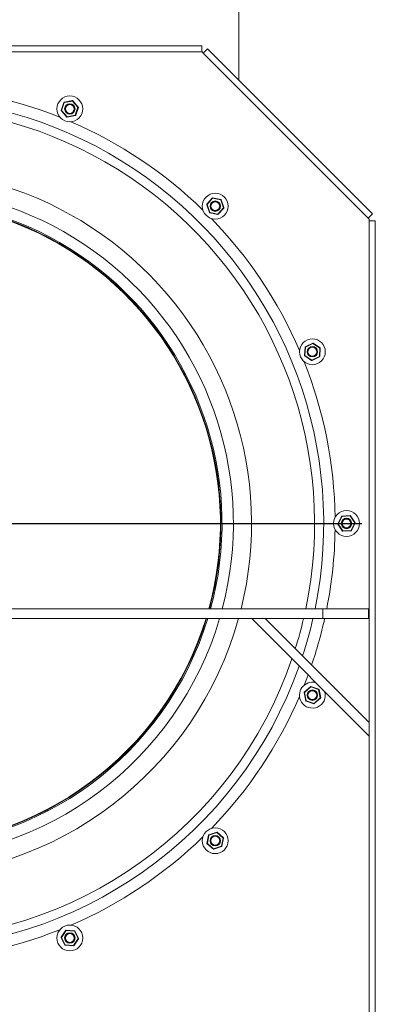
# Model space of a CAD drawing. Units: millimetres. Extents: x 95 to 385, y 48 to 186.
# Drawn here: x 173 to 192, y 85 to 137 of the extents above; entities that cross this region are included whole.
import ezdxf

# ---------------------------------------------------------------- set-up
doc = ezdxf.new("R2010")
doc.units = ezdxf.units.MM
doc.header["$PDSIZE"] = -1
doc.layers.add('SLD-0', color=7, linetype='Continuous')
doc.dimstyles.new('ISO-25', dxfattribs={"dimtxt": 2.5, "dimasz": 2.5, "dimexe": 1.25, "dimexo": 0.625, "dimtad": 1, "dimtxsty": 'Standard', "dimcen": 2.5, "dimadec": 0, "dimazin": 0, "dimtfac": 1, "dimtmove": 0, "dimatfit": 3, "dimfxl": 0, "dimarcsym": 0})

# ---------------------------------------------------------------- blocks, each defined once
blk = doc.blocks.new('SW_CENTERMARKSYMBOL_0')
at = {"layer": 'SLD-0', "color": 0}
for p, q in [((0, 0.4), (0, 24.4)), ((-0.4, 0), (-24.4, 0)), ((0, 0), (-0.2, 0)), ((0, 0), (0, 0.2)), ((0, 0), (0, -0.2)), ((0, 0), (0.2, 0)), ((0.4, 0), (24.4, 0)), ((0, -0.4), (0, -24.4))]:
    blk.add_line(p, q, dxfattribs=at)
blk = doc.blocks.new('*D11')
at = {"color": 0, "lineweight": -2}
for p, q in [((135.909, 162.176), (135.909, 184.706)), ((205.215, 115.726), (205.215, 184.706)), ((138.409, 181.531), (202.715, 181.531))]:
    blk.add_line(p, q, dxfattribs=at)
at = {"color": 0}
for points in [[(138.409, 181.948), (138.409, 181.115), (135.909, 181.531)], [(202.715, 181.948), (202.715, 181.115), (205.215, 181.531)]]:
    blk.add_solid(points, dxfattribs=at)
at = {"layer": 'Defpoints', "color": 0}
for p in [(205.215, 181.531), (135.909, 160.906), (205.215, 114.456)]:
    blk.add_point(p, dxfattribs=at)
at = {"color": 0, "insert": (170.562, 184.305), "char_height": 2.5, "attachment_point": 5}
blk.add_mtext('1733', dxfattribs=at)

msp = doc.modelspace()

# ---------------------------------------------------------------- linework, layer by layer
at = {"color": 7, "linetype": 'Continuous', "lineweight": 15}
for p, q in [((184.336, 152.084), (184.336, 134.032)), ((182.377, 135.836), (150.481, 135.836)), ((182.377, 135.836), (182.377, 135.518)), ((182.682, 135.686), (182.457, 135.462)), ((191.369, 127), (182.682, 135.686)), ((182.377, 135.518), (150.481, 135.518)), ((182.377, 135.518), (182.401, 135.518)), ((182.401, 135.518), (182.457, 135.462)), ((191.144, 126.775), (182.457, 135.462)), ((175.123, 132.857), (174.983, 132.442)), ((175.002, 132.435), (175.142, 132.851)), ((175.568, 132.957), (175.138, 132.871)), ((175.142, 132.851), (175.572, 132.938)), ((175.572, 132.938), (175.862, 132.609)), ((175.877, 132.622), (175.587, 132.951)), ((175.862, 132.609), (175.722, 132.193)), ((175.741, 132.186), (175.881, 132.602)), ((175.881, 132.602), (175.862, 132.609)), ((174.987, 132.422), (175.277, 132.093)), ((175.292, 132.106), (175.002, 132.435)), ((175.722, 132.193), (175.292, 132.106)), ((175.296, 132.087), (175.726, 132.173)), ((175.741, 132.186), (175.722, 132.193)), ((182.639, 127.484), (182.781, 127.069)), ((182.931, 127.834), (182.643, 127.504)), ((182.658, 127.491), (182.946, 127.821)), ((182.8, 127.075), (182.658, 127.491)), ((182.946, 127.821), (183.377, 127.737)), ((183.381, 127.756), (182.95, 127.841)), ((183.377, 127.737), (183.519, 127.322)), ((183.538, 127.328), (183.396, 127.743)), ((182.796, 127.056), (183.227, 126.971)), ((183.231, 126.991), (182.8, 127.075)), ((183.519, 127.322), (183.231, 126.991)), ((183.246, 126.978), (183.534, 127.309)), ((191.369, 127), (191.144, 126.775)), ((191.144, 126.775), (191.201, 126.718)), ((191.201, 126.718), (191.201, 126.638)), ((191.201, 100.242), (191.201, 126.638)), ((191.518, 126.638), (191.201, 126.638)), ((191.518, 71.678), (191.518, 126.638)), ((188.223, 120.206), (187.83, 120.01)), ((187.839, 119.993), (188.232, 120.188)), ((188.232, 120.188), (188.597, 119.945)), ((188.608, 119.962), (188.243, 120.204)), ((187.819, 119.994), (187.791, 119.556)), ((187.811, 119.555), (187.839, 119.993)), ((188.597, 119.945), (188.57, 119.507)), ((188.59, 119.506), (188.617, 119.944)), ((187.8, 119.538), (188.166, 119.295)), ((188.177, 119.312), (187.811, 119.555)), ((188.57, 119.507), (188.177, 119.312)), ((188.186, 119.294), (188.177, 119.312)), ((188.186, 119.294), (188.579, 119.489)), ((189.738, 111.091), (189.545, 110.697)), ((189.563, 110.689), (189.756, 111.083)), ((190.192, 111.132), (189.755, 111.103)), ((189.756, 111.083), (190.194, 111.112)), ((190.194, 111.112), (190.438, 110.748)), ((190.455, 110.759), (190.21, 111.124)), ((189.546, 110.677), (189.791, 110.313)), ((189.808, 110.324), (189.563, 110.689)), ((190.245, 110.354), (189.808, 110.324)), ((189.809, 110.304), (190.247, 110.334)), ((190.438, 110.748), (190.245, 110.354)), ((190.247, 110.334), (190.245, 110.354)), ((190.263, 110.345), (190.456, 110.739)), ((188.761, 106.224), (144.041, 106.224)), ((188.761, 105.716), (188.761, 106.224)), ((188.761, 106.224), (191.161, 106.224)), ((191.161, 105.716), (191.161, 106.224)), ((188.761, 105.716), (144.041, 105.716)), ((185.008, 105.716), (185.726, 105.716)), ((191.201, 99.524), (185.008, 105.716)), ((191.201, 100.242), (185.726, 105.716)), ((188.761, 105.716), (191.161, 105.716)), ((188.104, 102.132), (187.775, 101.842)), ((187.788, 101.827), (188.117, 102.117)), ((188.117, 102.117), (188.533, 101.977)), ((188.54, 101.996), (188.124, 102.136)), ((187.769, 101.823), (187.855, 101.393)), ((187.875, 101.397), (187.788, 101.827)), ((188.62, 101.547), (188.291, 101.257)), ((188.304, 101.242), (188.633, 101.532)), ((188.533, 101.977), (188.62, 101.547)), ((188.64, 101.551), (188.553, 101.981)), ((187.869, 101.378), (187.875, 101.397)), ((187.869, 101.378), (188.285, 101.238)), ((188.291, 101.257), (187.875, 101.397)), ((188.285, 101.238), (188.291, 101.257)), ((191.201, 100.242), (191.201, 99.524)), ((191.201, 71.678), (191.201, 99.524)), ((182.738, 94.323), (182.654, 93.892)), ((182.673, 93.889), (182.758, 94.319)), ((183.166, 94.48), (182.751, 94.338)), ((182.758, 94.319), (183.173, 94.461)), ((183.173, 94.461), (183.504, 94.173)), ((183.517, 94.188), (183.186, 94.476)), ((182.66, 93.873), (182.991, 93.585)), ((183.004, 93.6), (182.673, 93.889)), ((183.419, 93.742), (183.004, 93.6)), ((183.504, 94.173), (183.419, 93.742)), ((183.439, 93.738), (183.523, 94.169)), ((183.01, 93.581), (183.426, 93.723)), ((175.22, 89.319), (174.977, 88.953)), ((174.994, 88.942), (175.237, 89.308)), ((175.237, 89.308), (175.675, 89.28)), ((175.676, 89.3), (175.238, 89.328)), ((175.675, 89.28), (175.87, 88.887)), ((175.888, 88.896), (175.693, 89.289)), ((174.976, 88.934), (174.994, 88.942)), ((174.976, 88.934), (175.171, 88.54)), ((175.189, 88.549), (174.994, 88.942)), ((175.87, 88.887), (175.627, 88.522)), ((175.644, 88.511), (175.887, 88.876)), ((175.188, 88.529), (175.626, 88.502)), ((175.627, 88.522), (175.189, 88.549))]:
    msp.add_line(p, q, dxfattribs=at)
at = {"color": 7, "linetype": 'Continuous', "lineweight": 15, "flags": 128}
for points in [[(175.142, 132.851), (175.138, 132.852), (175.135, 132.854), (175.131, 132.855), (175.128, 132.856), (175.126, 132.856), (175.124, 132.857), (175.123, 132.857), (175.123, 132.857)], [(175.138, 132.871), (175.138, 132.87), (175.138, 132.869), (175.139, 132.867), (175.139, 132.865), (175.14, 132.862), (175.14, 132.859), (175.141, 132.855), (175.142, 132.851)], [(175.572, 132.938), (175.571, 132.942), (175.57, 132.945), (175.57, 132.949), (175.569, 132.952), (175.569, 132.954), (175.568, 132.956), (175.568, 132.957), (175.568, 132.957)], [(175.587, 132.951), (175.587, 132.951), (175.586, 132.95), (175.584, 132.949), (175.583, 132.947), (175.58, 132.945), (175.578, 132.943), (175.575, 132.94), (175.572, 132.938)], [(175.877, 132.622), (175.877, 132.622), (175.876, 132.621), (175.875, 132.62), (175.873, 132.618), (175.87, 132.616), (175.868, 132.614), (175.865, 132.611), (175.862, 132.609)], [(175.002, 132.435), (174.998, 132.436), (174.995, 132.438), (174.991, 132.439), (174.988, 132.44), (174.986, 132.441), (174.984, 132.441), (174.983, 132.441), (174.983, 132.442)], [(175.002, 132.435), (174.999, 132.433), (174.996, 132.43), (174.994, 132.428), (174.991, 132.426), (174.989, 132.424), (174.988, 132.423), (174.987, 132.422), (174.987, 132.422)], [(175.292, 132.106), (175.289, 132.104), (175.286, 132.101), (175.284, 132.099), (175.281, 132.097), (175.28, 132.095), (175.278, 132.094), (175.277, 132.093), (175.277, 132.093)], [(175.292, 132.106), (175.293, 132.102), (175.294, 132.099), (175.294, 132.095), (175.295, 132.092), (175.295, 132.09), (175.296, 132.088), (175.296, 132.087), (175.296, 132.087)], [(175.726, 132.173), (175.726, 132.174), (175.726, 132.175), (175.725, 132.177), (175.725, 132.179), (175.724, 132.182), (175.724, 132.185), (175.723, 132.189), (175.722, 132.193)], [(182.658, 127.491), (182.654, 127.489), (182.651, 127.488), (182.647, 127.487), (182.644, 127.486), (182.642, 127.485), (182.64, 127.485), (182.639, 127.484), (182.639, 127.484)], [(182.658, 127.491), (182.655, 127.493), (182.652, 127.496), (182.649, 127.498), (182.647, 127.5), (182.645, 127.502), (182.644, 127.503), (182.643, 127.503), (182.643, 127.504)], [(182.946, 127.821), (182.943, 127.824), (182.94, 127.826), (182.938, 127.829), (182.936, 127.831), (182.934, 127.832), (182.932, 127.833), (182.931, 127.834), (182.931, 127.834)], [(182.95, 127.841), (182.95, 127.841), (182.95, 127.839), (182.949, 127.838), (182.949, 127.835), (182.948, 127.832), (182.948, 127.829), (182.947, 127.825), (182.946, 127.821)], [(183.377, 127.737), (183.378, 127.741), (183.378, 127.744), (183.379, 127.748), (183.38, 127.751), (183.38, 127.753), (183.38, 127.755), (183.381, 127.756), (183.381, 127.756)], [(183.396, 127.743), (183.395, 127.743), (183.394, 127.743), (183.393, 127.742), (183.39, 127.741), (183.387, 127.74), (183.384, 127.739), (183.381, 127.738), (183.377, 127.737)], [(182.8, 127.075), (182.796, 127.074), (182.793, 127.073), (182.789, 127.072), (182.787, 127.071), (182.784, 127.07), (182.782, 127.069), (182.781, 127.069), (182.781, 127.069)], [(182.8, 127.075), (182.799, 127.072), (182.798, 127.068), (182.798, 127.065), (182.797, 127.062), (182.797, 127.059), (182.796, 127.057), (182.796, 127.056), (182.796, 127.056)], [(183.227, 126.971), (183.227, 126.972), (183.227, 126.973), (183.227, 126.975), (183.228, 126.977), (183.228, 126.98), (183.229, 126.984), (183.23, 126.987), (183.231, 126.991)], [(183.246, 126.978), (183.245, 126.978), (183.244, 126.979), (183.243, 126.98), (183.241, 126.982), (183.239, 126.984), (183.236, 126.986), (183.233, 126.988), (183.231, 126.991)], [(183.538, 127.328), (183.538, 127.328), (183.536, 127.328), (183.535, 127.327), (183.532, 127.326), (183.529, 127.325), (183.526, 127.324), (183.523, 127.323), (183.519, 127.322)], [(183.534, 127.309), (183.534, 127.309), (183.533, 127.31), (183.531, 127.311), (183.53, 127.312), (183.527, 127.314), (183.525, 127.317), (183.522, 127.319), (183.519, 127.322)], [(188.232, 120.188), (188.23, 120.191), (188.228, 120.195), (188.227, 120.198), (188.225, 120.2), (188.224, 120.203), (188.224, 120.204), (188.223, 120.205), (188.223, 120.206)], [(188.243, 120.204), (188.243, 120.204), (188.242, 120.203), (188.241, 120.202), (188.24, 120.199), (188.238, 120.197), (188.236, 120.194), (188.234, 120.191), (188.232, 120.188)], [(187.839, 119.993), (187.835, 119.993), (187.831, 119.993), (187.828, 119.993), (187.825, 119.993), (187.822, 119.994), (187.82, 119.994), (187.819, 119.994), (187.819, 119.994)], [(187.839, 119.993), (187.837, 119.996), (187.835, 119.999), (187.834, 120.003), (187.832, 120.005), (187.831, 120.007), (187.831, 120.009), (187.83, 120.01), (187.83, 120.01)], [(188.597, 119.945), (188.599, 119.948), (188.601, 119.951), (188.603, 119.954), (188.605, 119.957), (188.606, 119.959), (188.607, 119.96), (188.608, 119.961), (188.608, 119.962)], [(188.617, 119.944), (188.617, 119.944), (188.616, 119.944), (188.614, 119.944), (188.611, 119.944), (188.608, 119.944), (188.605, 119.944), (188.601, 119.945), (188.597, 119.945)], [(187.811, 119.555), (187.807, 119.555), (187.804, 119.555), (187.8, 119.555), (187.797, 119.556), (187.795, 119.556), (187.793, 119.556), (187.792, 119.556), (187.791, 119.556)], [(187.811, 119.555), (187.809, 119.551), (187.807, 119.548), (187.805, 119.545), (187.803, 119.543), (187.802, 119.541), (187.801, 119.539), (187.8, 119.538), (187.8, 119.538)], [(188.166, 119.295), (188.166, 119.295), (188.166, 119.296), (188.167, 119.298), (188.169, 119.3), (188.171, 119.303), (188.172, 119.305), (188.175, 119.309), (188.177, 119.312)], [(188.579, 119.489), (188.578, 119.489), (188.578, 119.49), (188.577, 119.492), (188.576, 119.494), (188.575, 119.497), (188.573, 119.5), (188.571, 119.503), (188.57, 119.507)], [(188.59, 119.506), (188.589, 119.506), (188.588, 119.506), (188.586, 119.506), (188.584, 119.506), (188.581, 119.506), (188.577, 119.506), (188.574, 119.507), (188.57, 119.507)], [(189.756, 111.083), (189.752, 111.084), (189.749, 111.086), (189.746, 111.087), (189.743, 111.089), (189.741, 111.09), (189.739, 111.091), (189.738, 111.091), (189.738, 111.091)], [(189.756, 111.083), (189.756, 111.087), (189.755, 111.09), (189.755, 111.094), (189.755, 111.097), (189.755, 111.099), (189.755, 111.101), (189.755, 111.102), (189.755, 111.103)], [(190.194, 111.112), (190.193, 111.116), (190.193, 111.12), (190.193, 111.124), (190.193, 111.127), (190.193, 111.129), (190.192, 111.131), (190.192, 111.132), (190.192, 111.132)], [(190.21, 111.124), (190.21, 111.123), (190.209, 111.123), (190.207, 111.122), (190.205, 111.12), (190.203, 111.119), (190.2, 111.117), (190.197, 111.115), (190.194, 111.112)], [(189.563, 110.689), (189.559, 110.69), (189.556, 110.692), (189.553, 110.693), (189.55, 110.695), (189.548, 110.696), (189.546, 110.697), (189.545, 110.697), (189.545, 110.697)], [(189.563, 110.689), (189.56, 110.686), (189.557, 110.684), (189.554, 110.682), (189.551, 110.681), (189.549, 110.679), (189.548, 110.678), (189.547, 110.678), (189.546, 110.677)], [(189.791, 110.313), (189.791, 110.313), (189.792, 110.314), (189.794, 110.315), (189.796, 110.316), (189.798, 110.318), (189.801, 110.32), (189.804, 110.322), (189.808, 110.324)], [(189.809, 110.304), (189.809, 110.305), (189.809, 110.306), (189.809, 110.308), (189.809, 110.31), (189.808, 110.313), (189.808, 110.317), (189.808, 110.32), (189.808, 110.324)], [(190.263, 110.345), (190.263, 110.346), (190.262, 110.346), (190.26, 110.347), (190.258, 110.348), (190.255, 110.349), (190.252, 110.351), (190.249, 110.353), (190.245, 110.354)], [(190.438, 110.748), (190.442, 110.75), (190.445, 110.753), (190.448, 110.754), (190.45, 110.756), (190.452, 110.758), (190.454, 110.759), (190.455, 110.759), (190.455, 110.759)], [(190.456, 110.739), (190.456, 110.74), (190.455, 110.74), (190.453, 110.741), (190.451, 110.742), (190.448, 110.743), (190.445, 110.745), (190.442, 110.747), (190.438, 110.748)], [(187.976, 102.749), (187.873, 102.476), (187.769, 102.209)], [(188.117, 102.117), (188.115, 102.12), (188.112, 102.123), (188.11, 102.126), (188.108, 102.128), (188.106, 102.13), (188.105, 102.131), (188.104, 102.132), (188.104, 102.132)], [(188.117, 102.117), (188.119, 102.121), (188.12, 102.124), (188.121, 102.128), (188.122, 102.131), (188.123, 102.133), (188.123, 102.135), (188.124, 102.136), (188.124, 102.136)], [(187.788, 101.827), (187.785, 101.826), (187.781, 101.826), (187.777, 101.825), (187.774, 101.824), (187.772, 101.824), (187.77, 101.823), (187.769, 101.823), (187.769, 101.823)], [(187.788, 101.827), (187.786, 101.83), (187.783, 101.833), (187.781, 101.835), (187.779, 101.838), (187.777, 101.84), (187.776, 101.841), (187.775, 101.842), (187.775, 101.842)], [(188.533, 101.977), (188.535, 101.981), (188.536, 101.985), (188.537, 101.988), (188.538, 101.991), (188.539, 101.993), (188.539, 101.995), (188.54, 101.996), (188.54, 101.996)], [(188.553, 101.981), (188.553, 101.981), (188.551, 101.981), (188.55, 101.981), (188.547, 101.98), (188.544, 101.979), (188.541, 101.979), (188.537, 101.978), (188.533, 101.977)], [(188.62, 101.547), (188.624, 101.548), (188.628, 101.549), (188.631, 101.549), (188.634, 101.55), (188.636, 101.55), (188.638, 101.551), (188.639, 101.551), (188.64, 101.551)], [(188.633, 101.532), (188.633, 101.532), (188.632, 101.533), (188.631, 101.535), (188.629, 101.537), (188.627, 101.539), (188.625, 101.541), (188.623, 101.544), (188.62, 101.547)], [(187.855, 101.393), (187.856, 101.393), (187.857, 101.393), (187.859, 101.394), (187.861, 101.394), (187.864, 101.395), (187.868, 101.395), (187.871, 101.396), (187.875, 101.397)], [(188.304, 101.242), (188.304, 101.242), (188.303, 101.243), (188.302, 101.244), (188.3, 101.246), (188.298, 101.249), (188.296, 101.251), (188.294, 101.254), (188.291, 101.257)], [(182.758, 94.319), (182.754, 94.32), (182.75, 94.321), (182.747, 94.321), (182.744, 94.322), (182.741, 94.322), (182.74, 94.323), (182.738, 94.323), (182.738, 94.323)], [(182.758, 94.319), (182.756, 94.323), (182.755, 94.326), (182.754, 94.33), (182.753, 94.333), (182.752, 94.335), (182.752, 94.337), (182.751, 94.338), (182.751, 94.338)], [(183.173, 94.461), (183.172, 94.465), (183.17, 94.469), (183.169, 94.472), (183.168, 94.475), (183.167, 94.477), (183.167, 94.479), (183.166, 94.48), (183.166, 94.48)], [(183.173, 94.461), (183.175, 94.464), (183.178, 94.467), (183.18, 94.47), (183.182, 94.472), (183.184, 94.474), (183.185, 94.475), (183.186, 94.476), (183.186, 94.476)], [(182.654, 93.892), (182.654, 93.892), (182.655, 93.892), (182.657, 93.892), (182.659, 93.891), (182.662, 93.891), (182.666, 93.89), (182.669, 93.889), (182.673, 93.889)], [(182.66, 93.873), (182.66, 93.874), (182.661, 93.875), (182.662, 93.876), (182.664, 93.878), (182.666, 93.88), (182.668, 93.883), (182.671, 93.886), (182.673, 93.889)], [(183.419, 93.742), (183.423, 93.742), (183.427, 93.741), (183.43, 93.74), (183.433, 93.74), (183.435, 93.739), (183.437, 93.739), (183.438, 93.739), (183.439, 93.738)], [(183.426, 93.723), (183.425, 93.724), (183.425, 93.725), (183.424, 93.727), (183.424, 93.729), (183.423, 93.732), (183.422, 93.735), (183.42, 93.739), (183.419, 93.742)], [(183.504, 94.173), (183.506, 94.176), (183.509, 94.179), (183.511, 94.181), (183.513, 94.184), (183.514, 94.185), (183.516, 94.187), (183.516, 94.188), (183.517, 94.188)], [(183.523, 94.169), (183.523, 94.169), (183.522, 94.169), (183.52, 94.17), (183.517, 94.17), (183.514, 94.171), (183.511, 94.171), (183.507, 94.172), (183.504, 94.173)], [(182.991, 93.585), (182.991, 93.585), (182.992, 93.586), (182.993, 93.588), (182.995, 93.589), (182.997, 93.592), (182.999, 93.594), (183.001, 93.597), (183.004, 93.6)], [(183.01, 93.581), (183.01, 93.582), (183.01, 93.583), (183.009, 93.584), (183.009, 93.587), (183.008, 93.59), (183.006, 93.593), (183.005, 93.596), (183.004, 93.6)], [(175.237, 89.308), (175.234, 89.31), (175.23, 89.312), (175.228, 89.314), (175.225, 89.316), (175.223, 89.317), (175.221, 89.318), (175.221, 89.319), (175.22, 89.319)], [(175.237, 89.308), (175.237, 89.312), (175.237, 89.316), (175.238, 89.319), (175.238, 89.322), (175.238, 89.324), (175.238, 89.326), (175.238, 89.327), (175.238, 89.328)], [(175.675, 89.28), (175.675, 89.284), (175.675, 89.288), (175.675, 89.291), (175.676, 89.294), (175.676, 89.297), (175.676, 89.299), (175.676, 89.3), (175.676, 89.3)], [(175.675, 89.28), (175.678, 89.282), (175.682, 89.284), (175.685, 89.285), (175.687, 89.287), (175.69, 89.288), (175.691, 89.289), (175.692, 89.289), (175.693, 89.289)], [(174.977, 88.953), (174.978, 88.953), (174.979, 88.953), (174.98, 88.952), (174.982, 88.95), (174.985, 88.949), (174.988, 88.947), (174.991, 88.945), (174.994, 88.942)], [(175.87, 88.887), (175.873, 88.889), (175.877, 88.891), (175.88, 88.892), (175.883, 88.894), (175.885, 88.895), (175.886, 88.896), (175.887, 88.896), (175.888, 88.896)], [(175.887, 88.876), (175.886, 88.876), (175.885, 88.877), (175.884, 88.878), (175.882, 88.88), (175.879, 88.881), (175.876, 88.883), (175.873, 88.885), (175.87, 88.887)], [(175.171, 88.54), (175.172, 88.541), (175.173, 88.541), (175.174, 88.542), (175.177, 88.543), (175.179, 88.544), (175.182, 88.546), (175.186, 88.548), (175.189, 88.549)], [(175.188, 88.529), (175.188, 88.53), (175.188, 88.531), (175.188, 88.533), (175.188, 88.535), (175.188, 88.538), (175.189, 88.542), (175.189, 88.545), (175.189, 88.549)], [(175.626, 88.502), (175.626, 88.502), (175.626, 88.503), (175.626, 88.505), (175.626, 88.508), (175.626, 88.511), (175.627, 88.514), (175.627, 88.518), (175.627, 88.522)], [(175.627, 88.522), (175.63, 88.52), (175.633, 88.518), (175.636, 88.516), (175.639, 88.514), (175.641, 88.513), (175.643, 88.512), (175.643, 88.511), (175.644, 88.511)]]:
    msp.add_lwpolyline(points, dxfattribs=at)
at = {"color": 7, "linetype": 'Continuous', "lineweight": 15}
for centre, radius in [((175.432, 132.522), 0.68), ((175.432, 132.522), 0.274), ((175.432, 132.522), 0.254), ((175.432, 132.522), 0.234), ((183.088, 127.406), 0.68), ((183.088, 127.406), 0.274), ((183.088, 127.406), 0.254), ((183.088, 127.406), 0.234), ((188.204, 119.75), 0.68), ((188.204, 119.75), 0.274), ((188.204, 119.75), 0.254), ((188.204, 119.75), 0.234), ((190.001, 110.718), 0.68), ((190.001, 110.718), 0.274), ((190.001, 110.718), 0.254), ((190.001, 110.718), 0.234), ((188.204, 101.687), 0.274), ((188.204, 101.687), 0.254), ((188.204, 101.687), 0.234), ((183.088, 94.031), 0.68), ((183.088, 94.031), 0.274), ((183.088, 94.031), 0.254), ((183.088, 94.031), 0.234), ((175.432, 88.915), 0.68), ((175.432, 88.915), 0.274), ((175.432, 88.915), 0.254), ((175.432, 88.915), 0.234)]:
    msp.add_circle(centre, radius, dxfattribs=at)
for centre, radius, start, end in [((160.874, 114.616), 44.207, 359.7964, 57.9452), ((160.872, 114.618), 44.343, 359.7909, 57.9416), ((166.401, 110.718), 23, 68.287, 89.213), ((166.401, 110.718), 22.4, 348.4265, 180), ((166.401, 110.718), 21.916, 348.1671, 180), ((175.142, 132.851), 0.02, 101.4032, 161.4032), ((175.572, 132.938), 0.02, 41.4032, 101.4032), ((175.862, 132.609), 0.02, 341.4032, 41.4032), ((175.002, 132.435), 0.02, 161.4032, 221.4032), ((175.292, 132.106), 0.02, 221.4032, 281.4032), ((175.722, 132.193), 0.02, 281.4032, 341.4032), ((166.401, 110.718), 23, 45.787, 66.713), ((166.401, 110.718), 18.6, 346.018, 180), ((166.401, 110.718), 17.641, 345.2411, 180), ((166.401, 110.718), 17.046, 344.7137, 180), ((166.401, 110.718), 16.985, 344.6578, 180), ((166.401, 110.718), 16.96, 344.634, 180), ((182.658, 127.491), 0.02, 138.9032, 198.9032), ((182.946, 127.821), 0.02, 78.9032, 138.9032), ((183.377, 127.737), 0.02, 18.9032, 78.9032), ((182.8, 127.075), 0.02, 198.9032, 258.9032), ((183.231, 126.991), 0.02, 258.9032, 318.9032), ((183.519, 127.322), 0.02, 318.9032, 18.9032), ((166.401, 110.718), 23, 23.287, 44.213), ((188.232, 120.188), 0.02, 56.4032, 116.4032), ((187.839, 119.993), 0.02, 116.4032, 176.4032), ((188.597, 119.945), 0.02, 356.4032, 56.4032), ((166.401, 110.718), 23, 0.787, 21.713), ((187.811, 119.555), 0.02, 176.4032, 236.4032), ((188.177, 119.312), 0.02, 236.4032, 296.4032), ((188.57, 119.507), 0.02, 296.4032, 356.4032), ((189.756, 111.083), 0.02, 93.9032, 153.9032), ((190.194, 111.112), 0.02, 33.9032, 93.9032), ((166.401, 110.718), 23, 348.7324, 359.213), ((189.563, 110.689), 0.02, 153.9032, 213.9032), ((189.808, 110.324), 0.02, 213.9032, 273.9032), ((190.245, 110.354), 0.02, 273.9032, 333.9032), ((190.438, 110.748), 0.02, 333.9032, 33.9032), ((166.401, 110.718), 18.6, 195.6006, 344.3994), ((166.401, 110.718), 17.641, 196.4721, 343.5279), ((166.401, 110.718), 17.046, 197.0643, 342.9357), ((166.401, 110.718), 16.985, 197.1271, 342.8729), ((166.401, 110.718), 16.96, 197.1537, 342.8463), ((166.401, 110.718), 21.916, 342.5257, 346.8067), ((166.401, 110.718), 22.4, 341.8821, 347.0969), ((166.401, 110.718), 23, 341.1269, 347.439), ((166.401, 110.718), 21.916, 198.9621, 341.0379), ((166.401, 110.718), 22.4, 199.5656, 340.4344), ((188.204, 101.687), 0.68, 74.9905, 212.2618), ((188.117, 102.117), 0.02, 71.4032, 131.4032), ((166.401, 110.718), 23, 315.787, 336.713), ((188.204, 101.687), 0.68, 212.2618, 15.0095), ((187.788, 101.827), 0.02, 131.4032, 191.4032), ((188.533, 101.977), 0.02, 11.4032, 71.4032), ((188.62, 101.547), 0.02, 311.4032, 11.4032), ((187.875, 101.397), 0.02, 191.4032, 251.4032), ((188.291, 101.257), 0.02, 251.4032, 311.4032), ((182.758, 94.319), 0.02, 108.9032, 168.9032), ((183.173, 94.461), 0.02, 48.9032, 108.9032), ((166.401, 110.718), 23, 293.287, 314.213), ((182.673, 93.889), 0.02, 168.9032, 228.9032), ((183.419, 93.742), 0.02, 288.9032, 348.9032), ((183.504, 94.173), 0.02, 348.9032, 48.9032), ((183.004, 93.6), 0.02, 228.9032, 288.9032), ((166.401, 110.718), 23, 270.787, 291.713), ((175.237, 89.308), 0.02, 86.4032, 146.4032), ((175.675, 89.28), 0.02, 26.4032, 86.4032), ((174.994, 88.942), 0.02, 146.4032, 206.4032), ((175.87, 88.887), 0.02, 326.4032, 26.4032), ((175.189, 88.549), 0.02, 206.4032, 266.4032), ((175.627, 88.522), 0.02, 266.4032, 326.4032)]:
    msp.add_arc(centre, radius, start, end, dxfattribs=at)

# ---------------------------------------------------------------- block references
at = {"layer": 'SLD-0', "xscale": -1, "rotation": 359.9999999999999}
msp.add_blockref('SW_CENTERMARKSYMBOL_0', (166.401, 110.718), dxfattribs=at)

# ---------------------------------------------------------------- dimensions: what is measured, and where the dimension line sits
dim = msp.add_linear_dim(base=(205.215, 181.531), p1=(135.909, 160.906), p2=(205.215, 114.456), angle=180, dimstyle='ISO-25', override={"dimexe": 3.175, "dimexo": 1.27, "dimgap": 1.524, "dimtih": 1, "dimtoh": 1, "dimdec": 0, "dimlfac": 25, "dimzin": 1, "dimpost": '<>', "dimtdec": 0, "dimtzin": 1})
dim.commit()
dim.dimension.update_dxf_attribs({"geometry": '*D11', "text_midpoint": (170.562, 184.305)})

doc.saveas('drawing.dxf')
